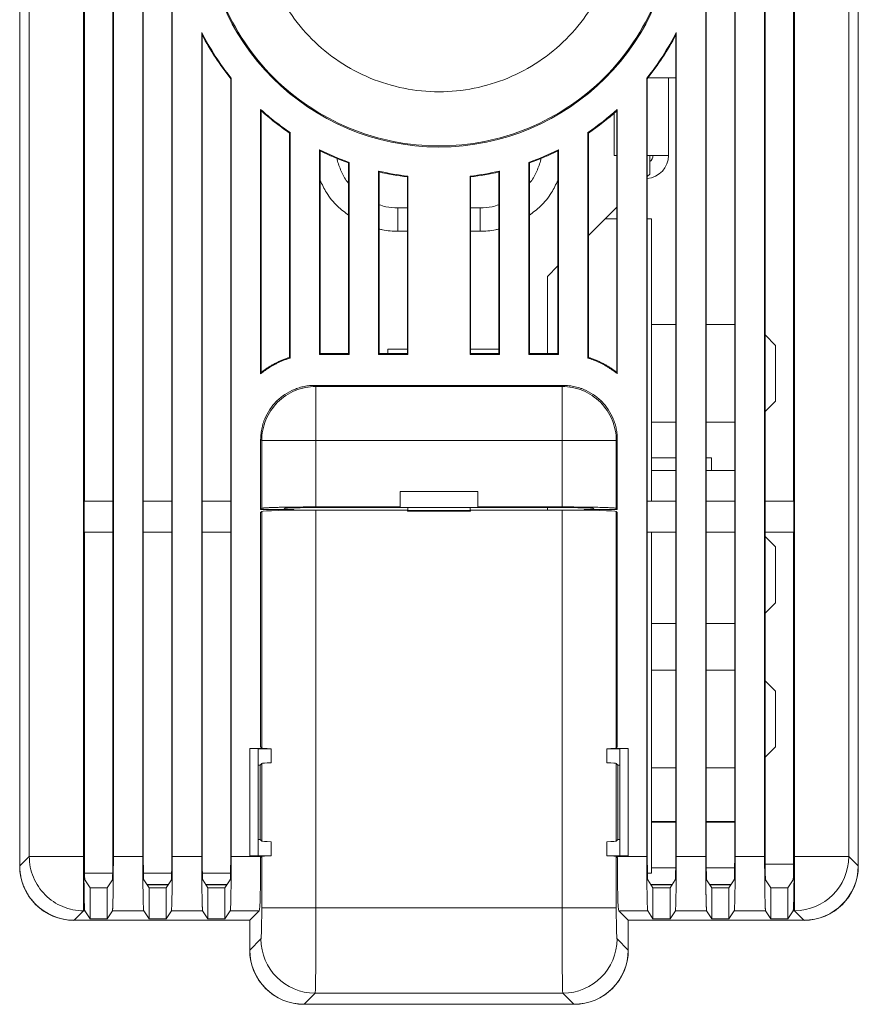
# Model space of a CAD drawing. Units: millimetres. Extents: x 203 to 512, y 39 to 389.
# Drawn here: x 358 to 412, y 134 to 198 of the extents above; entities that cross this region are included whole.
import ezdxf

# ---------------------------------------------------------------- set-up
doc = ezdxf.new("R2010")
doc.units = ezdxf.units.MM

msp = doc.modelspace()

# ---------------------------------------------------------------- linework, layer by layer
at = {"color": 7, "linetype": 'Continuous', "lineweight": 15}
for p, q in [((357.73, 227.114), (357.73, 143.033)), ((357.738, 143.041), (357.738, 227.107)), ((411.801, 143.041), (411.801, 227.107)), ((411.808, 227.114), (411.808, 143.033)), ((358.348, 143.651), (358.348, 226.497)), ((361.846, 226.497), (361.846, 143.651)), ((361.869, 226.497), (361.869, 143.651)), ((363.769, 143.651), (363.769, 226.497)), ((365.669, 226.497), (365.669, 143.651)), ((367.569, 143.651), (367.569, 226.497)), ((401.969, 226.497), (401.969, 143.651)), ((403.869, 143.651), (403.869, 226.497)), ((405.769, 226.497), (405.769, 143.651)), ((407.669, 226.497), (407.669, 143.651)), ((407.692, 226.497), (407.692, 143.651)), ((411.191, 226.497), (411.191, 143.651)), ((361.9, 166.574), (361.9, 203.574)), ((363.738, 203.574), (363.738, 166.574)), ((365.7, 166.574), (365.7, 203.574)), ((367.538, 203.574), (367.538, 166.574)), ((402, 166.574), (402, 203.574)), ((403.838, 203.574), (403.838, 166.574)), ((405.8, 166.574), (405.8, 203.574)), ((407.638, 203.574), (407.638, 166.574)), ((369.469, 196.81), (369.469, 143.651)), ((369.5, 196.646), (369.469, 196.81)), ((369.5, 166.574), (369.5, 196.646)), ((400.069, 196.81), (400.038, 196.646)), ((400.038, 196.646), (400.038, 166.574)), ((400.069, 143.651), (400.069, 196.81)), ((371.369, 193.859), (371.338, 193.823)), ((371.338, 193.823), (371.338, 166.574)), ((371.369, 143.651), (371.369, 193.859)), ((398.169, 193.859), (398.169, 143.651)), ((398.2, 193.823), (398.169, 193.859)), ((398.2, 166.574), (398.2, 193.823)), ((399.569, 193.874), (398.241, 193.874)), ((399.569, 193.874), (399.569, 188.874)), ((373.269, 174.785), (373.269, 191.841)), ((373.3, 191.75), (373.269, 191.841)), ((396.269, 191.841), (396.238, 191.75)), ((396.269, 191.841), (396.269, 174.785)), ((373.3, 191.75), (373.3, 174.871)), ((396.069, 188.874), (396.069, 191.601)), ((396.238, 174.871), (396.238, 191.75)), ((375.169, 190.354), (375.138, 190.318)), ((375.138, 175.844), (375.138, 190.318)), ((375.169, 190.354), (375.169, 175.804)), ((394.369, 175.804), (394.369, 190.354)), ((394.369, 190.354), (394.4, 190.318)), ((394.4, 190.318), (394.4, 175.844)), ((377.069, 176.042), (377.069, 189.242)), ((377.069, 189.242), (377.1, 189.173)), ((377.1, 189.173), (377.1, 176.089)), ((392.469, 189.242), (392.438, 189.173)), ((392.438, 176.089), (392.438, 189.173)), ((392.469, 189.242), (392.469, 176.042)), ((396.238, 188.874), (396.069, 188.874)), ((398.2, 188.874), (399.569, 188.874)), ((398.369, 187.674), (398.369, 188.874)), ((378.969, 188.427), (378.938, 188.388)), ((378.938, 176.089), (378.938, 188.388)), ((378.969, 188.427), (378.969, 176.042)), ((390.569, 176.042), (390.569, 188.427)), ((390.569, 188.427), (390.6, 188.388)), ((390.6, 188.388), (390.6, 176.089)), ((380.869, 176.042), (380.869, 187.866)), ((380.869, 187.866), (380.9, 187.81)), ((380.9, 187.81), (380.9, 176.089)), ((382.769, 187.534), (382.738, 187.49)), ((382.738, 176.089), (382.738, 187.49)), ((382.769, 187.534), (382.769, 176.042)), ((386.769, 176.042), (386.769, 187.534)), ((386.769, 187.534), (386.8, 187.49)), ((386.8, 187.49), (386.8, 176.089)), ((388.669, 187.866), (388.638, 187.81)), ((388.638, 176.089), (388.638, 187.81)), ((388.669, 187.866), (388.669, 176.042)), ((398.2, 187.505), (398.369, 187.674)), ((382.119, 185.484), (382.119, 183.984)), ((394.4, 183.705), (396.238, 185.543)), ((396.238, 184.774), (395.469, 184.774)), ((398.469, 184.774), (398.2, 184.774)), ((398.469, 184.774), (398.469, 166.574)), ((382.738, 183.984), (382.119, 183.984)), ((387.419, 183.984), (386.8, 183.984)), ((391.769, 181.074), (392.438, 181.743)), ((391.769, 176.089), (391.769, 181.074)), ((400.038, 177.974), (398.469, 177.974)), ((403.838, 177.974), (402, 177.974)), ((406.469, 176.624), (405.8, 177.293)), ((406.469, 173.024), (406.469, 176.624)), ((377.069, 176.042), (377.1, 176.089)), ((378.969, 176.042), (377.069, 176.042)), ((377.1, 176.089), (378.938, 176.089)), ((378.938, 176.089), (378.969, 176.042)), ((380.869, 176.042), (380.9, 176.089)), ((382.769, 176.042), (380.869, 176.042)), ((380.9, 176.089), (382.738, 176.089)), ((382.738, 176.374), (381.469, 176.374)), ((381.469, 176.374), (381.469, 176.089)), ((382.738, 176.089), (382.769, 176.042)), ((386.769, 176.042), (386.8, 176.089)), ((388.669, 176.042), (386.769, 176.042)), ((388.638, 176.374), (386.8, 176.374)), ((386.8, 176.089), (388.638, 176.089)), ((388.638, 176.089), (388.669, 176.042)), ((390.569, 176.042), (390.6, 176.089)), ((392.469, 176.042), (390.569, 176.042)), ((390.6, 176.089), (392.438, 176.089)), ((392.438, 176.089), (392.469, 176.042)), ((375.138, 175.844), (375.169, 175.804)), ((394.369, 175.804), (394.4, 175.844)), ((373.269, 174.785), (373.3, 174.871)), ((396.238, 174.871), (396.269, 174.785)), ((376.768, 174.042), (376.836, 173.974)), ((376.768, 174.042), (392.77, 174.042)), ((392.77, 174.042), (392.703, 173.974)), ((376.836, 173.974), (392.703, 173.974)), ((392.703, 173.974), (392.703, 170.475)), ((405.8, 172.355), (406.469, 173.024)), ((398.469, 171.674), (400.038, 171.674)), ((402, 171.674), (403.838, 171.674)), ((373.269, 170.543), (373.337, 170.475)), ((373.269, 166.042), (373.269, 170.543)), ((373.337, 166.11), (373.337, 170.475)), ((373.337, 170.475), (376.836, 170.475)), ((376.836, 166.199), (376.836, 170.475)), ((376.836, 170.475), (392.703, 170.475)), ((392.703, 170.475), (392.703, 166.199)), ((396.201, 170.475), (396.269, 170.543)), ((396.201, 170.475), (396.201, 166.11)), ((396.269, 170.543), (396.269, 166.042)), ((400.038, 169.358), (398.469, 169.358)), ((402.348, 169.358), (402, 169.358)), ((402.348, 169.358), (402.348, 168.558)), ((400.038, 168.558), (398.469, 168.558)), ((403.838, 168.558), (402, 168.558)), ((382.269, 167.199), (387.269, 167.199)), ((382.269, 166.199), (382.269, 167.199)), ((387.269, 167.199), (387.269, 166.199)), ((361.891, 164.574), (361.891, 166.574)), ((363.746, 166.574), (361.891, 166.574)), ((363.746, 166.574), (363.746, 164.574)), ((365.691, 164.574), (365.691, 166.574)), ((367.546, 166.574), (365.691, 166.574)), ((367.546, 166.574), (367.546, 164.574)), ((369.491, 164.574), (369.491, 166.574)), ((371.346, 166.574), (369.491, 166.574)), ((371.346, 166.574), (371.346, 164.574)), ((398.192, 164.574), (398.192, 166.574)), ((400.047, 166.574), (398.192, 166.574)), ((400.047, 166.574), (400.047, 164.574)), ((401.992, 164.574), (401.992, 166.574)), ((403.847, 166.574), (401.992, 166.574)), ((403.847, 166.574), (403.847, 164.574)), ((405.792, 164.574), (405.792, 166.574)), ((407.647, 166.574), (405.792, 166.574)), ((407.647, 166.574), (407.647, 164.574)), ((373.269, 166.042), (373.337, 166.11)), ((373.269, 166.042), (374.766, 166.042)), ((373.269, 165.842), (373.337, 165.91)), ((373.269, 165.842), (373.269, 150.719)), ((373.337, 165.91), (373.337, 150.651)), ((374.833, 166.109), (374.766, 166.042)), ((374.766, 166.042), (375.416, 166.042)), ((375.416, 165.991), (375.416, 166.042)), ((376.832, 166.16), (392.706, 166.16)), ((382.269, 166.199), (376.836, 166.199)), ((376.836, 165.999), (376.836, 140.335)), ((376.836, 165.999), (382.73, 165.999)), ((382.269, 166.172), (382.269, 166.199)), ((387.269, 166.172), (382.269, 166.172)), ((382.73, 165.92), (382.73, 165.999)), ((382.73, 165.999), (382.769, 165.96)), ((382.73, 165.92), (382.769, 165.96)), ((386.808, 165.92), (382.73, 165.92)), ((386.769, 165.96), (382.769, 165.96)), ((386.769, 165.96), (386.808, 165.999)), ((386.769, 165.96), (386.808, 165.92)), ((386.808, 165.999), (386.808, 165.92)), ((386.808, 165.999), (392.703, 165.999)), ((392.703, 166.199), (387.269, 166.199)), ((387.269, 166.199), (387.269, 166.172)), ((391.769, 165.999), (391.769, 166.16)), ((392.703, 140.335), (392.703, 165.999)), ((394.122, 166.042), (394.122, 165.991)), ((394.122, 166.042), (394.772, 166.042)), ((394.772, 166.042), (394.705, 166.109)), ((394.772, 166.042), (396.269, 166.042)), ((396.201, 166.11), (396.269, 166.042)), ((396.202, 165.91), (396.202, 150.651)), ((396.202, 165.91), (396.269, 165.842)), ((396.269, 165.842), (396.269, 150.719)), ((361.891, 164.574), (363.746, 164.574)), ((361.9, 143.851), (361.9, 164.574)), ((363.738, 164.574), (363.738, 143.851)), ((365.691, 164.574), (367.546, 164.574)), ((365.7, 143.851), (365.7, 164.574)), ((367.538, 164.574), (367.538, 143.851)), ((369.491, 164.574), (371.346, 164.574)), ((369.5, 143.851), (369.5, 164.574)), ((371.338, 164.574), (371.338, 143.851)), ((398.192, 164.574), (400.047, 164.574)), ((398.2, 143.851), (398.2, 164.574)), ((398.469, 164.574), (398.469, 142.574)), ((400.038, 164.574), (400.038, 143.851)), ((401.992, 164.574), (403.847, 164.574)), ((402, 143.851), (402, 164.574)), ((403.838, 164.574), (403.838, 143.851)), ((405.792, 164.574), (407.647, 164.574)), ((405.8, 143.851), (405.8, 164.574)), ((407.638, 164.574), (407.638, 143.851)), ((405.8, 164.293), (406.469, 163.624)), ((406.469, 163.624), (406.469, 160.024)), ((406.469, 160.024), (405.8, 159.355)), ((400.038, 158.674), (398.469, 158.674)), ((403.838, 158.674), (402, 158.674)), ((400.038, 155.674), (398.469, 155.674)), ((403.838, 155.674), (402, 155.674)), ((406.469, 154.324), (405.8, 154.993)), ((406.469, 150.724), (406.469, 154.324)), ((372.575, 150.617), (373.631, 150.617)), ((372.575, 143.686), (372.575, 150.617)), ((372.575, 150.617), (373.101, 150.603)), ((373.101, 143.699), (373.101, 150.603)), ((373.101, 150.603), (373.901, 150.603)), ((373.269, 150.719), (373.337, 150.651)), ((373.337, 150.651), (373.337, 150.651)), ((373.946, 149.701), (373.946, 150.602)), ((395.592, 150.602), (395.592, 149.701)), ((395.637, 150.603), (396.437, 150.603)), ((395.907, 150.617), (396.964, 150.617)), ((396.202, 150.651), (396.269, 150.719)), ((396.202, 150.651), (396.202, 150.651)), ((396.964, 150.617), (396.437, 150.603)), ((396.437, 150.603), (396.437, 143.699)), ((396.964, 150.617), (396.964, 143.686)), ((405.8, 150.055), (406.469, 150.724)), ((373.237, 149.552), (373.119, 149.552)), ((373.337, 149.651), (373.237, 149.552)), ((373.337, 149.651), (373.337, 144.651)), ((396.202, 144.651), (396.202, 149.651)), ((396.202, 149.651), (396.301, 149.552)), ((396.419, 149.552), (396.301, 149.552)), ((398.469, 149.374), (400.038, 149.374)), ((402, 149.374), (403.838, 149.374)), ((398.469, 145.918), (400.038, 145.918)), ((398.469, 145.871), (400.038, 145.871)), ((402, 145.918), (403.838, 145.918)), ((402, 145.871), (403.838, 145.871)), ((373.119, 144.75), (373.237, 144.75)), ((373.337, 144.651), (373.237, 144.75)), ((373.946, 143.701), (373.946, 144.602)), ((395.592, 143.701), (395.592, 144.602)), ((396.301, 144.75), (396.202, 144.651)), ((396.301, 144.75), (396.419, 144.75)), ((358.348, 143.651), (357.738, 143.041)), ((361.846, 143.651), (358.348, 143.651)), ((361.869, 143.651), (361.846, 143.651)), ((365.669, 143.651), (363.769, 143.651)), ((369.469, 143.651), (367.569, 143.651)), ((373.101, 143.699), (372.575, 143.686)), ((373.631, 143.686), (372.575, 143.686)), ((373.901, 143.699), (373.101, 143.699)), ((373.337, 143.651), (373.269, 143.583)), ((373.337, 143.651), (373.337, 140.335)), ((373.337, 143.651), (373.337, 143.651)), ((396.437, 143.699), (395.637, 143.699)), ((396.964, 143.686), (395.907, 143.686)), ((396.202, 143.651), (396.202, 140.335)), ((396.202, 143.651), (396.269, 143.583)), ((396.202, 143.651), (396.202, 143.651)), ((396.437, 143.699), (396.964, 143.686)), ((401.969, 143.651), (400.069, 143.651)), ((405.769, 143.651), (403.869, 143.651)), ((407.669, 143.651), (407.692, 143.651)), ((407.692, 143.651), (407.692, 140.152)), ((407.692, 143.651), (411.191, 143.651)), ((411.191, 143.651), (411.801, 143.041)), ((400.032, 142.916), (398.469, 142.916)), ((403.832, 142.916), (402.006, 142.916)), ((365.711, 142.574), (367.527, 142.574)), ((369.511, 142.574), (371.327, 142.574)), ((398.211, 142.574), (398.469, 142.574)), ((362.269, 141.639), (361.976, 142.081)), ((362.269, 139.639), (362.269, 141.639)), ((362.269, 141.639), (363.369, 141.639)), ((363.709, 142.151), (363.369, 141.639)), ((363.369, 141.639), (363.369, 139.639)), ((366.069, 141.639), (365.729, 142.151)), ((367.289, 141.82), (365.949, 141.82)), ((366.069, 139.639), (366.069, 141.639)), ((366.069, 141.639), (367.169, 141.639)), ((367.509, 142.151), (367.169, 141.639)), ((367.169, 141.639), (367.169, 139.639)), ((369.869, 141.639), (369.529, 142.151)), ((371.089, 141.82), (369.749, 141.82)), ((369.869, 139.639), (369.869, 141.639)), ((369.869, 141.639), (370.969, 141.639)), ((371.309, 142.151), (370.969, 141.639)), ((370.969, 141.639), (370.969, 139.639)), ((398.569, 141.639), (398.229, 142.151)), ((399.789, 141.82), (398.449, 141.82)), ((398.569, 139.639), (398.569, 141.639)), ((398.569, 141.639), (399.669, 141.639)), ((400.009, 142.151), (399.669, 141.639)), ((399.669, 141.639), (399.669, 139.639)), ((402.369, 141.639), (402.029, 142.151)), ((403.589, 141.82), (402.249, 141.82)), ((402.369, 139.639), (402.369, 141.639)), ((402.369, 141.639), (403.469, 141.639)), ((403.809, 142.151), (403.469, 141.639)), ((403.469, 141.639), (403.469, 139.639)), ((406.169, 141.639), (405.829, 142.151)), ((406.169, 139.639), (406.169, 141.639)), ((406.169, 141.639), (407.269, 141.639)), ((407.563, 142.081), (407.269, 141.639)), ((407.269, 141.639), (407.269, 139.639)), ((361.846, 140.152), (361.236, 139.542)), ((361.846, 140.152), (361.928, 140.152)), ((362.269, 139.639), (361.928, 140.152)), ((363.71, 140.152), (363.369, 139.639)), ((365.728, 140.152), (363.71, 140.152)), ((366.069, 139.639), (365.728, 140.152)), ((367.51, 140.152), (367.169, 139.639)), ((369.528, 140.152), (367.51, 140.152)), ((369.869, 139.639), (369.528, 140.152)), ((371.31, 140.152), (370.969, 139.639)), ((372.57, 139.542), (373.18, 140.152)), ((376.836, 140.335), (392.703, 140.335)), ((396.359, 140.152), (396.969, 139.542)), ((398.569, 139.639), (398.228, 140.152)), ((400.01, 140.152), (399.669, 139.639)), ((402.028, 140.152), (400.01, 140.152)), ((402.369, 139.639), (402.028, 140.152)), ((403.81, 140.152), (403.469, 139.639)), ((405.828, 140.152), (403.81, 140.152)), ((406.169, 139.639), (405.828, 140.152)), ((407.61, 140.152), (407.269, 139.639)), ((407.61, 140.152), (407.692, 140.152)), ((407.692, 140.152), (408.302, 139.542)), ((372.563, 139.535), (361.229, 139.535)), ((361.236, 139.542), (372.57, 139.542)), ((362.269, 139.639), (363.369, 139.639)), ((366.069, 139.639), (367.169, 139.639)), ((369.869, 139.639), (370.969, 139.639)), ((372.563, 137.617), (372.563, 139.535)), ((372.57, 137.62), (372.57, 139.542)), ((396.969, 139.542), (396.969, 137.62)), ((396.969, 139.542), (408.302, 139.542)), ((396.976, 139.535), (408.31, 139.535)), ((396.976, 137.617), (396.976, 139.535)), ((398.569, 139.639), (399.669, 139.639)), ((402.369, 139.639), (403.469, 139.639)), ((406.169, 139.639), (407.269, 139.639)), ((372.57, 137.62), (373.286, 138.336)), ((396.253, 138.336), (396.969, 137.62)), ((376.785, 134.837), (376.069, 134.121)), ((392.754, 134.837), (376.785, 134.837)), ((393.47, 134.121), (392.754, 134.837)), ((393.477, 134.118), (376.061, 134.118)), ((393.47, 134.121), (376.069, 134.121))]:
    msp.add_line(p, q, dxfattribs=at)
at = {"color": 8, "linetype": 'Continuous', "lineweight": 15}
for p, q in [((382.119, 185.484), (382.738, 185.484)), ((386.8, 185.484), (387.419, 185.484)), ((373.337, 143.651), (371.369, 143.651)), ((398.169, 143.651), (396.202, 143.651)), ((405.803, 143.167), (407.635, 143.167)), ((367.309, 141.85), (365.929, 141.85)), ((371.109, 141.85), (369.729, 141.85)), ((399.809, 141.85), (398.429, 141.85)), ((403.609, 141.85), (402.229, 141.85)), ((373.18, 140.152), (371.31, 140.152)), ((398.228, 140.152), (396.359, 140.152))]:
    msp.add_line(p, q, dxfattribs=at)
at = {"color": 7, "linetype": 'Continuous', "lineweight": 15, "flags": 128}
for points in [[(373.237, 149.552), (373.237, 149.152), (373.237, 147.552), (373.237, 146.151), (373.237, 144.75)], [(396.301, 144.75), (396.301, 145.15), (396.301, 146.75), (396.301, 148.151), (396.301, 149.552)], [(373.337, 140.335), (373.419, 140.335), (373.629, 140.335), (373.958, 140.335), (374.393, 140.335), (374.92, 140.335), (375.517, 140.335), (376.164, 140.335), (376.836, 140.335)], [(392.703, 140.335), (393.374, 140.335), (394.021, 140.335), (394.619, 140.335), (395.145, 140.335), (395.581, 140.335), (395.909, 140.335), (396.119, 140.335), (396.202, 140.335)]]:
    msp.add_lwpolyline(points, dxfattribs=at)
at = {"color": 7, "linetype": 'Continuous', "lineweight": 15}
for centre, radius, start, end in [((384.769, 204.574), 15.157, 180, 0), ((384.769, 204.574), 17.157, 206.90379, 218.64535), ((384.769, 204.574), 17.204, 207.43871, 218.67475), ((384.769, 204.574), 17.157, 321.35465, 333.09621), ((384.769, 204.574), 17.204, 321.32525, 332.56134), ((384.769, 204.574), 17.157, 227.91092, 231.94333), ((384.769, 204.574), 17.157, 304.02426, 312.08908), ((384.769, 204.574), 17.204, 228.19255, 231.94333), ((384.769, 204.574), 17.204, 304.04406, 311.80745), ((384.769, 204.574), 17.204, 231.94333, 235.95594), ((384.769, 204.574), 17.157, 231.94333, 235.97574), ((384.769, 204.574), 17.157, 243.33311, 250.24119), ((384.769, 204.574), 17.204, 243.52842, 250.18681), ((384.769, 204.574), 17.157, 289.75881, 296.66689), ((384.769, 204.574), 17.204, 289.81319, 296.47158), ((398.069, 188.874), 1.5, 275.02171, 0.00001), ((398.069, 188.874), 0.5, 306.8699, 0.00002), ((384.769, 204.574), 17.157, 256.86064, 263.30529), ((384.769, 204.574), 17.204, 257.00428, 263.21876), ((384.769, 204.574), 17.157, 276.69471, 283.13936), ((384.769, 204.574), 17.204, 276.78124, 282.99572), ((407.689, 143.654), 3.502, 270.046, 359.95401), ((376.787, 138.339), 3.502, 180.04578, 269.95404), ((392.751, 138.339), 3.502, 270.04595, 359.95421)]:
    msp.add_arc(centre, radius, start, end, dxfattribs=at)
for centre, major_axis, ratio, start_param, end_param in [((376.836, 165.907), (3.5, 0), 0.026186, 1.570796, 3.115416), ((392.703, 165.907), (3.5, 0), 0.026186, 0.026177, 1.570796), ((376.836, 150.653), (3.5, 0), 0.026186, 3.16777, 3.741246), ((392.703, 150.653), (3.5, 0), 0.026186, 5.683532, 6.257008), ((376.836, 149.649), (3.5, 0), 0.026186, 2.541939, 3.115416), ((392.703, 149.649), (3.5, 0), 0.026186, 0.026177, 0.599654), ((376.836, 144.653), (3.5, 0), 0.026186, 3.16777, 3.741246), ((392.703, 144.653), (3.5, 0), 0.026186, 5.683532, 6.257008), ((373.177, 143.651), (0, 3.5), 0.026183, 3.167773, 4.693041), ((376.836, 143.649), (3.5, 0), 0.026186, 2.541939, 3.115416), ((392.703, 143.649), (3.5, 0), 0.026186, 0.026177, 0.599653), ((396.361, 143.651), (0, 3.5), 0.026183, 1.590144, 3.115413), ((361.231, 143.036), (-2.477, -2.477), 0.999315, 5.49813, 7.068241), ((408.299, 143.044), (-2.477, 2.477), 0.999315, 2.356537, 3.926648), ((408.307, 143.036), (2.477, -2.477), 0.999315, 5.49813, 7.068241), ((361.239, 143.044), (-2.477, -2.477), 0.999315, 0.117819, 0.785056), ((376.064, 137.619), (2.477, 2.477), 0.999315, 2.356537, 3.926648), ((376.071, 137.622), (-2.476, -2.477), 0.999315, 5.498071, 7.068185), ((393.467, 137.622), (2.476, -2.477), 0.999315, 5.498185, 7.0683), ((393.475, 137.619), (2.477, -2.477), 0.999315, 5.49813, 7.068241)]:
    msp.add_ellipse(centre, major_axis=major_axis, ratio=ratio, start_param=start_param, end_param=end_param, dxfattribs=at)
for points, knots in [([(399.858, 204.574), (399.858, 202.599), (399.466, 200.624), (397.954, 196.975), (396.835, 195.301), (394.042, 192.507), (392.368, 191.389), (388.719, 189.877), (386.744, 189.485), (382.794, 189.485), (380.819, 189.877), (377.17, 191.389), (375.496, 192.507), (372.703, 195.301), (371.584, 196.975), (370.072, 200.624), (369.68, 202.599), (369.68, 204.574)], [0, 0, 0, 0, 0.125, 0.125, 0.25, 0.25, 0.375, 0.375, 0.5, 0.5, 0.625, 0.625, 0.75, 0.75, 0.875, 0.875, 1, 1, 1, 1]), ([(396.359, 204.574), (396.36, 203.056), (396.058, 201.54), (394.897, 198.737), (394.037, 197.451), (391.892, 195.305), (390.606, 194.446), (387.803, 193.285), (386.286, 192.983), (383.252, 192.983), (381.735, 193.285), (378.932, 194.446), (377.646, 195.305), (375.5, 197.451), (374.641, 198.737), (373.48, 201.54), (373.179, 203.057), (373.179, 204.574)], [0, 0, 0, 0, 0.125, 0.125, 0.25, 0.25, 0.375, 0.375, 0.5, 0.5, 0.625, 0.625, 0.75, 0.75, 0.875, 0.875, 1, 1, 1, 1]), ([(399.5, 193.874), (399.636, 193.874), (399.84, 193.874), (399.988, 193.874), (400.038, 193.874)], [0, 0, 0, 0, 0.6631564, 1, 1, 1, 1]), ([(378.938, 185.02), (378.695, 185.203), (378.149, 185.614), (377.52, 186.389), (377.229, 187.004), (377.1, 187.276)], [0, 0, 0, 0, 0.309198, 0.693553, 1, 1, 1, 1]), ([(392.438, 187.276), (392.309, 187.003), (392.018, 186.389), (391.389, 185.614), (390.844, 185.203), (390.6, 185.02)], [0, 0, 0, 0, 0.306241, 0.690633, 1, 1, 1, 1]), ([(387.419, 183.984), (387.419, 183.984), (387.419, 184.016), (387.419, 184.162), (387.419, 184.277), (387.419, 184.57), (387.419, 184.747), (387.419, 185.116), (387.419, 185.307), (387.419, 185.484)], [0, 0, 0, 0, 0.25, 0.25, 0.5, 0.5, 0.75, 0.75, 1, 1, 1, 1]), ([(382.119, 183.984), (381.781, 183.989), (381.366, 183.996), (380.973, 184.116), (380.9, 184.138)], [0, 0, 0, 0, 0.815704, 1, 1, 1, 1]), ([(388.638, 184.138), (388.565, 184.116), (388.172, 183.996), (387.758, 183.989), (387.419, 183.984)], [0, 0, 0, 0, 0.184075, 1, 1, 1, 1]), ([(375.169, 175.804), (375.1, 175.782), (374.962, 175.739), (374.758, 175.663), (374.558, 175.58), (374.361, 175.489), (374.125, 175.368), (373.854, 175.211), (373.552, 175.01), (373.363, 174.86), (373.269, 174.785)], [0, 0, 0, 0, 0.100205, 0.200154, 0.300004, 0.39991, 0.500028, 0.666639, 0.833055, 1, 1, 1, 1]), ([(373.3, 174.871), (373.362, 174.919), (373.484, 175.015), (373.675, 175.149), (373.87, 175.275), (374.07, 175.391), (374.274, 175.5), (374.483, 175.599), (374.697, 175.69), (374.915, 175.773), (375.063, 175.82), (375.138, 175.844)], [0, 0, 0, 0, 0.112026, 0.223366, 0.334215, 0.444767, 0.555221, 0.665775, 0.776625, 0.887969, 1, 1, 1, 1]), ([(396.269, 174.785), (396.213, 174.831), (396.1, 174.922), (395.924, 175.049), (395.744, 175.17), (395.56, 175.284), (395.328, 175.414), (395.047, 175.552), (394.714, 175.693), (394.484, 175.767), (394.369, 175.804)], [0, 0, 0, 0, 0.100202, 0.200151, 0.300001, 0.399909, 0.500032, 0.666603, 0.833018, 1, 1, 1, 1]), ([(394.4, 175.844), (394.475, 175.82), (394.623, 175.773), (394.841, 175.69), (395.055, 175.599), (395.264, 175.5), (395.468, 175.392), (395.668, 175.275), (395.863, 175.149), (396.054, 175.015), (396.176, 174.92), (396.238, 174.871)], [0, 0, 0, 0, 0.112064, 0.223433, 0.3343, 0.444862, 0.555316, 0.66586, 0.776691, 0.888007, 1, 1, 1, 1]), ([(373.269, 170.543), (373.27, 170.609), (373.272, 170.74), (373.289, 170.936), (373.316, 171.13), (373.354, 171.322), (373.403, 171.511), (373.463, 171.698), (373.592, 172.035), (373.839, 172.5), (374.278, 173.032), (374.811, 173.472), (375.32, 173.742), (375.751, 173.897), (376.084, 173.98), (376.424, 174.032), (376.653, 174.039), (376.768, 174.042)], [0, 0, 0, 0, 0.0360406, 0.0717924, 0.1073673, 0.142879, 0.1784417, 0.2141693, 0.2501739, 0.375062, 0.5000325, 0.624902, 0.7498912, 0.8126581, 0.8748583, 0.9371024, 1, 1, 1, 1]), ([(392.77, 174.042), (392.836, 174.041), (392.968, 174.039), (393.164, 174.022), (393.358, 173.995), (393.549, 173.957), (393.738, 173.908), (393.926, 173.848), (394.262, 173.719), (394.728, 173.472), (395.26, 173.033), (395.699, 172.5), (395.969, 171.991), (396.125, 171.56), (396.208, 171.227), (396.26, 170.887), (396.266, 170.658), (396.269, 170.543)], [0, 0, 0, 0, 0.036041, 0.071792, 0.107367, 0.142879, 0.178442, 0.214169, 0.250174, 0.375062, 0.500033, 0.624902, 0.749891, 0.812658, 0.874858, 0.937102, 1, 1, 1, 1]), ([(373.337, 170.475), (373.337, 170.933), (373.429, 171.391), (373.779, 172.236), (374.039, 172.624), (374.686, 173.272), (375.074, 173.531), (375.92, 173.882), (376.378, 173.974), (376.836, 173.974)], [0, 0, 0, 0, 0.25, 0.25, 0.5, 0.5, 0.75, 0.75, 1, 1, 1, 1]), ([(376.836, 173.974), (376.836, 173.962), (376.836, 173.862), (376.836, 173.501), (376.836, 173.24), (376.836, 172.595), (376.836, 172.211), (376.836, 171.376), (376.836, 170.926), (376.836, 170.475)], [0, 0, 0, 0, 0.25, 0.25, 0.5, 0.5, 0.75, 0.75, 1, 1, 1, 1]), ([(392.703, 173.974), (393.16, 173.974), (393.618, 173.882), (394.464, 173.531), (394.852, 173.272), (395.499, 172.624), (395.759, 172.236), (396.11, 171.391), (396.201, 170.933), (396.201, 170.475)], [0, 0, 0, 0, 0.25, 0.25, 0.5, 0.5, 0.75, 0.75, 1, 1, 1, 1]), ([(392.703, 170.475), (392.756, 170.475), (392.863, 170.475), (393.024, 170.475), (393.184, 170.475), (393.397, 170.476), (393.662, 170.475), (394.082, 170.475), (394.601, 170.476), (395.114, 170.475), (395.529, 170.476), (395.794, 170.475), (395.975, 170.475), (396.087, 170.475), (396.174, 170.476), (396.191, 170.475), (396.201, 170.475)], [0, 0, 0, 0, 0.0297718, 0.0595127, 0.0893379, 0.1193597, 0.1794547, 0.2403003, 0.3648866, 0.4999522, 0.6009241, 0.7132581, 0.7768891, 0.8474771, 0.9131887, 1, 1, 1, 1]), ([(373.337, 166.11), (373.34, 166.111), (373.345, 166.115), (373.366, 166.119), (373.395, 166.124), (373.432, 166.129), (373.477, 166.133), (373.528, 166.137), (373.585, 166.141), (373.647, 166.145), (373.713, 166.148), (373.783, 166.152), (373.855, 166.155), (373.93, 166.158), (374.006, 166.161), (374.083, 166.164), (374.161, 166.166), (374.239, 166.169), (374.316, 166.171), (374.462, 166.175), (374.692, 166.18), (375.021, 166.186), (375.367, 166.191), (375.727, 166.194), (376.095, 166.197), (376.465, 166.199), (376.713, 166.199), (376.836, 166.199)], [0, 0, 0, 0, 0.035591, 0.070263, 0.104018, 0.136853, 0.16877, 0.199769, 0.229849, 0.259011, 0.287254, 0.314578, 0.340984, 0.366472, 0.39104, 0.414691, 0.437422, 0.459236, 0.48013, 0.500106, 0.574742, 0.648303, 0.720789, 0.792202, 0.862541, 0.931807, 1, 1, 1, 1]), ([(374.833, 166.109), (374.835, 166.11), (374.839, 166.112), (374.855, 166.115), (374.878, 166.119), (374.91, 166.122), (374.951, 166.125), (375.03, 166.13), (375.177, 166.137), (375.428, 166.145), (375.73, 166.151), (376.036, 166.156), (376.321, 166.158), (376.575, 166.159), (376.746, 166.16), (376.832, 166.16)], [0, 0, 0, 0, 0.04199, 0.083631, 0.125096, 0.166559, 0.208196, 0.250179, 0.375041, 0.500064, 0.624914, 0.749948, 0.83341, 0.916293, 1, 1, 1, 1]), ([(382.769, 165.96), (382.769, 166.001), (382.769, 166.068), (382.769, 166.134), (382.769, 166.16)], [0, 0, 0, 0, 0.618338, 1, 1, 1, 1]), ([(386.769, 166.16), (386.769, 166.147), (386.769, 166.081), (386.769, 166.014), (386.769, 165.96)], [0, 0, 0, 0, 0.190617, 1, 1, 1, 1]), ([(396.201, 166.11), (396.199, 166.111), (396.193, 166.115), (396.172, 166.12), (396.141, 166.125), (396.099, 166.13), (396.047, 166.134), (395.984, 166.139), (395.851, 166.148), (395.6, 166.16), (395.16, 166.173), (394.631, 166.184), (394.128, 166.191), (393.704, 166.195), (393.376, 166.197), (393.041, 166.199), (392.816, 166.199), (392.703, 166.199)], [0, 0, 0, 0, 0.036028, 0.071777, 0.107356, 0.142874, 0.178443, 0.214172, 0.250169, 0.375059, 0.500031, 0.624909, 0.749894, 0.812656, 0.874868, 0.937119, 1, 1, 1, 1]), ([(392.706, 166.16), (392.749, 166.16), (392.835, 166.16), (392.964, 166.159), (393.09, 166.159), (393.215, 166.158), (393.339, 166.157), (393.54, 166.155), (393.808, 166.151), (394.11, 166.145), (394.361, 166.137), (394.529, 166.129), (394.631, 166.122), (394.689, 166.115), (394.7, 166.111), (394.705, 166.109)], [0, 0, 0, 0, 0.0420132, 0.083668, 0.1251371, 0.1665953, 0.2082176, 0.250177, 0.3750318, 0.5000618, 0.6249044, 0.7499465, 0.833446, 0.9163302, 1, 1, 1, 1]), ([(361.846, 140.152), (361.389, 140.153), (360.931, 140.244), (360.085, 140.595), (359.697, 140.854), (359.049, 141.502), (358.79, 141.89), (358.439, 142.736), (358.348, 143.193), (358.348, 143.651)], [0, 0, 0, 0, 0.25, 0.25, 0.5, 0.5, 0.75, 0.75, 1, 1, 1, 1]), ([(361.846, 140.152), (361.846, 140.155), (361.846, 140.159), (361.846, 140.173), (361.846, 140.19), (361.846, 140.218), (361.846, 140.262), (361.846, 140.349), (361.846, 140.478), (361.847, 140.742), (361.847, 141.151), (361.846, 141.731), (361.846, 142.234), (361.846, 142.651), (361.846, 142.98), (361.847, 143.314), (361.846, 143.539), (361.846, 143.651)], [0, 0, 0, 0, 0.030379, 0.057538, 0.081473, 0.102188, 0.149802, 0.193041, 0.270509, 0.340733, 0.499989, 0.62984, 0.749848, 0.812991, 0.874924, 0.937651, 1, 1, 1, 1]), ([(361.869, 143.651), (361.869, 143.586), (361.869, 143.457), (361.869, 143.265), (361.87, 143.074), (361.87, 142.886), (361.871, 142.699), (361.872, 142.515), (361.874, 142.184), (361.878, 141.724), (361.886, 141.196), (361.895, 140.755), (361.903, 140.48), (361.911, 140.318), (361.916, 140.229), (361.922, 140.17), (361.926, 140.158), (361.928, 140.152)], [0, 0, 0, 0, 0.035985, 0.071701, 0.107256, 0.142761, 0.178326, 0.214059, 0.25007, 0.374632, 0.499387, 0.624632, 0.74996, 0.812708, 0.874905, 0.937139, 1, 1, 1, 1]), ([(361.929, 142.155), (361.928, 142.158), (361.927, 142.162), (361.924, 142.181), (361.922, 142.21), (361.92, 142.248), (361.917, 142.321), (361.913, 142.449), (361.908, 142.662), (361.905, 142.918), (361.903, 143.177), (361.901, 143.418), (361.9, 143.632), (361.9, 143.778), (361.9, 143.851)], [0, 0, 0, 0, 0.050372, 0.10028, 0.15002, 0.199896, 0.250204, 0.375022, 0.500053, 0.62487, 0.749897, 0.833359, 0.916262, 1, 1, 1, 1]), ([(363.738, 143.851), (363.738, 143.807), (363.737, 143.719), (363.737, 143.588), (363.737, 143.46), (363.736, 143.333), (363.735, 143.148), (363.733, 142.914), (363.729, 142.657), (363.725, 142.444), (363.72, 142.301), (363.716, 142.214), (363.713, 142.165), (363.71, 142.156), (363.709, 142.151)], [0, 0, 0, 0, 0.050373, 0.10028, 0.150018, 0.199892, 0.250201, 0.375013, 0.500041, 0.624857, 0.749885, 0.83335, 0.916255, 1, 1, 1, 1]), ([(363.71, 140.152), (363.711, 140.155), (363.713, 140.161), (363.716, 140.182), (363.72, 140.213), (363.723, 140.255), (363.726, 140.307), (363.729, 140.37), (363.735, 140.503), (363.743, 140.755), (363.752, 141.196), (363.759, 141.724), (363.764, 142.226), (363.766, 142.651), (363.768, 142.979), (363.769, 143.313), (363.769, 143.538), (363.769, 143.651)], [0, 0, 0, 0, 0.036014, 0.071752, 0.10732, 0.142829, 0.17839, 0.214111, 0.250102, 0.375329, 0.500675, 0.625331, 0.74999, 0.81277, 0.874973, 0.937187, 1, 1, 1, 1]), ([(365.728, 140.152), (365.727, 140.155), (365.725, 140.16), (365.722, 140.181), (365.718, 140.21), (365.716, 140.248), (365.713, 140.293), (365.71, 140.344), (365.707, 140.401), (365.705, 140.463), (365.702, 140.529), (365.7, 140.599), (365.698, 140.672), (365.696, 140.747), (365.694, 140.823), (365.692, 140.9), (365.69, 140.978), (365.689, 141.056), (365.687, 141.133), (365.685, 141.28), (365.681, 141.51), (365.678, 141.838), (365.674, 142.185), (365.672, 142.544), (365.67, 142.911), (365.669, 143.281), (365.669, 143.528), (365.669, 143.651)], [0, 0, 0, 0, 0.0356328, 0.0703465, 0.104141, 0.1370164, 0.1689726, 0.2000096, 0.2301274, 0.259326, 0.2876054, 0.3149655, 0.3414064, 0.366928, 0.3915304, 0.4152134, 0.4379772, 0.4598217, 0.4807468, 0.5007527, 0.5752747, 0.6487295, 0.7211172, 0.7924379, 0.8626918, 0.9318791, 1, 1, 1, 1]), ([(365.729, 142.151), (365.728, 142.153), (365.727, 142.158), (365.724, 142.177), (365.722, 142.205), (365.72, 142.243), (365.717, 142.315), (365.713, 142.443), (365.708, 142.657), (365.705, 142.914), (365.702, 143.174), (365.701, 143.416), (365.7, 143.631), (365.7, 143.777), (365.7, 143.851)], [0, 0, 0, 0, 0.050377, 0.100287, 0.15003, 0.199906, 0.250217, 0.375033, 0.500059, 0.624877, 0.749901, 0.833363, 0.916262, 1, 1, 1, 1]), ([(367.538, 143.851), (367.538, 143.807), (367.537, 143.719), (367.537, 143.588), (367.537, 143.46), (367.536, 143.333), (367.535, 143.148), (367.533, 142.914), (367.529, 142.657), (367.525, 142.444), (367.52, 142.301), (367.516, 142.214), (367.513, 142.165), (367.51, 142.156), (367.509, 142.151)], [0, 0, 0, 0, 0.050373, 0.10028, 0.150018, 0.199892, 0.250201, 0.375013, 0.500041, 0.624857, 0.749885, 0.83335, 0.916255, 1, 1, 1, 1]), ([(367.51, 140.152), (367.511, 140.155), (367.513, 140.161), (367.516, 140.182), (367.52, 140.213), (367.523, 140.255), (367.526, 140.307), (367.529, 140.37), (367.535, 140.503), (367.543, 140.755), (367.552, 141.196), (367.559, 141.724), (367.564, 142.226), (367.566, 142.651), (367.568, 142.979), (367.569, 143.313), (367.569, 143.538), (367.569, 143.651)], [0, 0, 0, 0, 0.036014, 0.071752, 0.10732, 0.142829, 0.17839, 0.214111, 0.250102, 0.375329, 0.500675, 0.625331, 0.74999, 0.81277, 0.874973, 0.937187, 1, 1, 1, 1]), ([(369.528, 140.152), (369.527, 140.155), (369.525, 140.16), (369.522, 140.181), (369.518, 140.21), (369.516, 140.248), (369.513, 140.293), (369.51, 140.344), (369.507, 140.401), (369.505, 140.463), (369.502, 140.529), (369.5, 140.599), (369.498, 140.672), (369.496, 140.747), (369.494, 140.823), (369.492, 140.9), (369.49, 140.978), (369.489, 141.056), (369.487, 141.133), (369.485, 141.28), (369.481, 141.51), (369.478, 141.838), (369.474, 142.185), (369.472, 142.544), (369.47, 142.911), (369.469, 143.281), (369.469, 143.528), (369.469, 143.651)], [0, 0, 0, 0, 0.035633, 0.070346, 0.104141, 0.137016, 0.168973, 0.20001, 0.230127, 0.259326, 0.287605, 0.314966, 0.341406, 0.366928, 0.39153, 0.415213, 0.437977, 0.459822, 0.480747, 0.500753, 0.575275, 0.64873, 0.721117, 0.792438, 0.862692, 0.931879, 1, 1, 1, 1]), ([(369.529, 142.151), (369.528, 142.153), (369.527, 142.158), (369.524, 142.177), (369.522, 142.205), (369.52, 142.243), (369.517, 142.315), (369.513, 142.443), (369.508, 142.657), (369.505, 142.914), (369.502, 143.174), (369.501, 143.416), (369.5, 143.631), (369.5, 143.777), (369.5, 143.851)], [0, 0, 0, 0, 0.050377, 0.100287, 0.15003, 0.199906, 0.250217, 0.375033, 0.500059, 0.624877, 0.749901, 0.833363, 0.916262, 1, 1, 1, 1]), ([(371.338, 143.851), (371.338, 143.807), (371.337, 143.719), (371.337, 143.588), (371.337, 143.46), (371.336, 143.333), (371.335, 143.148), (371.333, 142.914), (371.329, 142.657), (371.325, 142.444), (371.32, 142.301), (371.316, 142.214), (371.313, 142.165), (371.31, 142.156), (371.309, 142.151)], [0, 0, 0, 0, 0.050373, 0.10028, 0.150018, 0.199892, 0.250201, 0.375013, 0.500041, 0.624857, 0.749885, 0.83335, 0.916255, 1, 1, 1, 1]), ([(371.31, 140.152), (371.311, 140.155), (371.313, 140.161), (371.316, 140.182), (371.32, 140.213), (371.323, 140.255), (371.326, 140.307), (371.329, 140.37), (371.335, 140.503), (371.343, 140.755), (371.352, 141.196), (371.359, 141.724), (371.364, 142.226), (371.366, 142.651), (371.368, 142.979), (371.369, 143.313), (371.369, 143.538), (371.369, 143.651)], [0, 0, 0, 0, 0.036014, 0.071752, 0.10732, 0.142829, 0.17839, 0.214111, 0.250102, 0.375329, 0.500675, 0.625331, 0.74999, 0.81277, 0.874973, 0.937187, 1, 1, 1, 1]), ([(398.228, 140.152), (398.227, 140.155), (398.225, 140.16), (398.222, 140.181), (398.219, 140.21), (398.216, 140.248), (398.213, 140.293), (398.21, 140.344), (398.208, 140.401), (398.205, 140.463), (398.203, 140.529), (398.2, 140.599), (398.198, 140.672), (398.196, 140.747), (398.194, 140.823), (398.192, 140.9), (398.191, 140.978), (398.189, 141.056), (398.188, 141.133), (398.185, 141.28), (398.182, 141.51), (398.178, 141.838), (398.175, 142.185), (398.172, 142.544), (398.17, 142.911), (398.169, 143.281), (398.169, 143.528), (398.169, 143.651)], [0, 0, 0, 0, 0.035633, 0.070346, 0.104141, 0.137016, 0.168973, 0.20001, 0.230127, 0.259326, 0.287605, 0.314966, 0.341406, 0.366928, 0.39153, 0.415213, 0.437977, 0.459822, 0.480747, 0.500753, 0.575275, 0.64873, 0.721117, 0.792438, 0.862692, 0.931879, 1, 1, 1, 1]), ([(398.229, 142.151), (398.228, 142.153), (398.227, 142.158), (398.225, 142.177), (398.222, 142.205), (398.22, 142.243), (398.217, 142.315), (398.213, 142.443), (398.209, 142.657), (398.205, 142.914), (398.203, 143.174), (398.201, 143.416), (398.201, 143.631), (398.201, 143.777), (398.2, 143.851)], [0, 0, 0, 0, 0.050377, 0.100287, 0.15003, 0.199906, 0.250217, 0.375033, 0.500059, 0.624877, 0.749901, 0.833363, 0.916262, 1, 1, 1, 1]), ([(400.038, 143.851), (400.038, 143.807), (400.038, 143.719), (400.038, 143.588), (400.037, 143.46), (400.036, 143.333), (400.035, 143.148), (400.033, 142.914), (400.03, 142.657), (400.025, 142.444), (400.021, 142.301), (400.017, 142.214), (400.013, 142.165), (400.01, 142.156), (400.009, 142.151)], [0, 0, 0, 0, 0.050373, 0.10028, 0.150018, 0.199892, 0.250201, 0.375013, 0.500041, 0.624857, 0.749885, 0.83335, 0.916255, 1, 1, 1, 1]), ([(400.01, 140.152), (400.011, 140.155), (400.013, 140.161), (400.017, 140.182), (400.02, 140.213), (400.023, 140.255), (400.026, 140.307), (400.03, 140.37), (400.035, 140.503), (400.043, 140.755), (400.052, 141.196), (400.06, 141.724), (400.064, 142.226), (400.067, 142.651), (400.068, 142.979), (400.069, 143.313), (400.069, 143.538), (400.069, 143.651)], [0, 0, 0, 0, 0.036014, 0.071752, 0.10732, 0.142829, 0.17839, 0.214111, 0.250102, 0.375329, 0.500675, 0.625331, 0.74999, 0.81277, 0.874973, 0.937187, 1, 1, 1, 1]), ([(402.028, 140.152), (402.027, 140.155), (402.025, 140.16), (402.022, 140.181), (402.019, 140.21), (402.016, 140.248), (402.013, 140.293), (402.01, 140.344), (402.008, 140.401), (402.005, 140.463), (402.003, 140.529), (402, 140.599), (401.998, 140.672), (401.996, 140.747), (401.994, 140.823), (401.992, 140.9), (401.991, 140.978), (401.989, 141.056), (401.988, 141.133), (401.985, 141.28), (401.982, 141.51), (401.978, 141.838), (401.975, 142.185), (401.972, 142.544), (401.97, 142.911), (401.969, 143.281), (401.969, 143.528), (401.969, 143.651)], [0, 0, 0, 0, 0.035633, 0.070346, 0.104141, 0.137016, 0.168973, 0.20001, 0.230127, 0.259326, 0.287605, 0.314966, 0.341406, 0.366928, 0.39153, 0.415213, 0.437977, 0.459822, 0.480747, 0.500753, 0.575275, 0.64873, 0.721117, 0.792438, 0.862692, 0.931879, 1, 1, 1, 1]), ([(402.029, 142.151), (402.028, 142.153), (402.027, 142.158), (402.025, 142.177), (402.022, 142.205), (402.02, 142.243), (402.017, 142.315), (402.013, 142.443), (402.009, 142.657), (402.005, 142.914), (402.003, 143.174), (402.001, 143.416), (402.001, 143.631), (402.001, 143.777), (402, 143.851)], [0, 0, 0, 0, 0.050377, 0.100287, 0.15003, 0.199906, 0.250217, 0.375033, 0.500059, 0.624877, 0.749901, 0.833363, 0.916262, 1, 1, 1, 1]), ([(403.838, 143.851), (403.838, 143.807), (403.838, 143.719), (403.838, 143.588), (403.837, 143.46), (403.836, 143.333), (403.835, 143.148), (403.833, 142.914), (403.83, 142.657), (403.825, 142.444), (403.821, 142.301), (403.817, 142.214), (403.813, 142.165), (403.81, 142.156), (403.809, 142.151)], [0, 0, 0, 0, 0.050373, 0.10028, 0.150018, 0.199892, 0.250201, 0.375013, 0.500041, 0.624857, 0.749885, 0.83335, 0.916255, 1, 1, 1, 1]), ([(403.81, 140.152), (403.811, 140.155), (403.813, 140.161), (403.817, 140.182), (403.82, 140.213), (403.823, 140.255), (403.826, 140.307), (403.83, 140.37), (403.835, 140.503), (403.843, 140.755), (403.852, 141.196), (403.86, 141.724), (403.864, 142.226), (403.867, 142.651), (403.868, 142.979), (403.869, 143.313), (403.869, 143.538), (403.869, 143.651)], [0, 0, 0, 0, 0.0360144, 0.0717517, 0.10732, 0.1428293, 0.1783897, 0.2141111, 0.2501019, 0.3753294, 0.5006754, 0.6253309, 0.7499901, 0.8127701, 0.8749727, 0.9371866, 1, 1, 1, 1]), ([(405.828, 140.152), (405.827, 140.155), (405.825, 140.16), (405.822, 140.181), (405.819, 140.21), (405.816, 140.248), (405.813, 140.293), (405.81, 140.344), (405.808, 140.401), (405.805, 140.463), (405.803, 140.529), (405.8, 140.599), (405.798, 140.672), (405.796, 140.747), (405.794, 140.823), (405.792, 140.9), (405.791, 140.978), (405.789, 141.056), (405.788, 141.133), (405.785, 141.28), (405.782, 141.51), (405.778, 141.838), (405.775, 142.185), (405.772, 142.544), (405.77, 142.911), (405.769, 143.281), (405.769, 143.528), (405.769, 143.651)], [0, 0, 0, 0, 0.035633, 0.070346, 0.104141, 0.137016, 0.168973, 0.20001, 0.230127, 0.259326, 0.287605, 0.314966, 0.341406, 0.366928, 0.39153, 0.415213, 0.437977, 0.459822, 0.480747, 0.500753, 0.575275, 0.64873, 0.721117, 0.792438, 0.862692, 0.931879, 1, 1, 1, 1]), ([(405.829, 142.151), (405.828, 142.153), (405.827, 142.158), (405.825, 142.177), (405.822, 142.205), (405.82, 142.243), (405.817, 142.315), (405.813, 142.443), (405.809, 142.657), (405.805, 142.914), (405.803, 143.174), (405.801, 143.416), (405.801, 143.631), (405.801, 143.777), (405.8, 143.851)], [0, 0, 0, 0, 0.050377, 0.100287, 0.15003, 0.199906, 0.250217, 0.375033, 0.500059, 0.624877, 0.749901, 0.833363, 0.916262, 1, 1, 1, 1]), ([(407.638, 143.851), (407.638, 143.807), (407.638, 143.719), (407.637, 143.59), (407.637, 143.462), (407.636, 143.336), (407.635, 143.152), (407.633, 142.918), (407.63, 142.662), (407.625, 142.449), (407.621, 142.307), (407.617, 142.219), (407.613, 142.17), (407.61, 142.16), (407.609, 142.155)], [0, 0, 0, 0, 0.050355, 0.100245, 0.149966, 0.199819, 0.250103, 0.374922, 0.499944, 0.624786, 0.749836, 0.833319, 0.916242, 1, 1, 1, 1]), ([(407.61, 140.152), (407.611, 140.155), (407.613, 140.161), (407.617, 140.182), (407.62, 140.213), (407.623, 140.255), (407.626, 140.307), (407.63, 140.37), (407.635, 140.503), (407.643, 140.755), (407.652, 141.196), (407.66, 141.724), (407.664, 142.226), (407.667, 142.651), (407.668, 142.979), (407.669, 143.313), (407.669, 143.538), (407.669, 143.651)], [0, 0, 0, 0, 0.036014, 0.071752, 0.10732, 0.142829, 0.17839, 0.214111, 0.250102, 0.375329, 0.500675, 0.625331, 0.74999, 0.81277, 0.874973, 0.937187, 1, 1, 1, 1]), ([(357.738, 143.041), (357.739, 142.98), (357.74, 142.859), (357.755, 142.679), (357.778, 142.501), (357.81, 142.327), (357.85, 142.156), (357.898, 141.989), (357.953, 141.827), (358.016, 141.669), (358.107, 141.47), (358.234, 141.234), (358.411, 140.97), (358.61, 140.723), (358.828, 140.495), (358.99, 140.36), (359.07, 140.293)], [0, 0, 0, 0, 0.057844, 0.115093, 0.171746, 0.227804, 0.283266, 0.338133, 0.392405, 0.446082, 0.499165, 0.59996, 0.70044, 0.800606, 0.900459, 1, 1, 1, 1]), ([(361.911, 142.574), (361.953, 142.574), (362.06, 142.574), (362.398, 142.574), (362.839, 142.574), (363.299, 142.574), (363.587, 142.574), (363.727, 142.574)], [0, 0, 0, 0, 0.146212, 0.375962, 0.605712, 0.807942, 1, 1, 1, 1]), ([(361.976, 142.081), (361.968, 142.093), (361.952, 142.117), (361.937, 142.142), (361.929, 142.155)], [0, 0, 0, 0, 0.500292, 1, 1, 1, 1]), ([(407.609, 142.155), (407.601, 142.142), (407.586, 142.117), (407.57, 142.093), (407.563, 142.081)], [0, 0, 0, 0, 0.49971, 1, 1, 1, 1]), ([(373.286, 138.336), (373.287, 138.338), (373.289, 138.341), (373.292, 138.358), (373.296, 138.381), (373.299, 138.413), (373.302, 138.453), (373.307, 138.533), (373.314, 138.68), (373.322, 138.931), (373.328, 139.233), (373.333, 139.539), (373.335, 139.824), (373.336, 140.077), (373.337, 140.249), (373.337, 140.335)], [0, 0, 0, 0, 0.041952, 0.083571, 0.125032, 0.166509, 0.208177, 0.25021, 0.374994, 0.500073, 0.624803, 0.749931, 0.833389, 0.916276, 1, 1, 1, 1]), ([(376.836, 140.335), (376.836, 140.256), (376.836, 140.097), (376.835, 139.859), (376.835, 139.619), (376.835, 139.38), (376.834, 139.141), (376.834, 138.903), (376.833, 138.666), (376.832, 138.431), (376.831, 138.199), (376.83, 137.969), (376.829, 137.743), (376.828, 137.521), (376.827, 137.304), (376.825, 137.093), (376.824, 136.887), (376.822, 136.687), (376.821, 136.491), (376.819, 136.294), (376.816, 136.094), (376.814, 135.895), (376.811, 135.7), (376.808, 135.513), (376.805, 135.338), (376.801, 135.18), (376.798, 135.045), (376.793, 134.938), (376.789, 134.862), (376.786, 134.845), (376.785, 134.837)], [0, 0, 0, 0, 0.027951, 0.056085, 0.084403, 0.112903, 0.141587, 0.170453, 0.199503, 0.228736, 0.258152, 0.287751, 0.317533, 0.347498, 0.377647, 0.407978, 0.438493, 0.469191, 0.500072, 0.533254, 0.56889, 0.606979, 0.647521, 0.690517, 0.735966, 0.783868, 0.834222, 0.887029, 0.942288, 1, 1, 1, 1]), ([(392.703, 140.335), (392.703, 139.627), (392.704, 138.919), (392.709, 137.608), (392.713, 137.004), (392.722, 135.99), (392.728, 135.579), (392.74, 135.012), (392.747, 134.855), (392.754, 134.837)], [0, 0, 0, 0, 0.25, 0.25, 0.5, 0.5, 0.75, 0.75, 1, 1, 1, 1]), ([(396.202, 140.335), (396.202, 140.292), (396.202, 140.206), (396.202, 140.077), (396.203, 139.951), (396.203, 139.826), (396.204, 139.702), (396.206, 139.501), (396.21, 139.233), (396.216, 138.931), (396.224, 138.68), (396.232, 138.512), (396.239, 138.41), (396.246, 138.352), (396.25, 138.341), (396.253, 138.336)], [0, 0, 0, 0, 0.042024, 0.083686, 0.125159, 0.166617, 0.208238, 0.250195, 0.375145, 0.500053, 0.624953, 0.749915, 0.833497, 0.916391, 1, 1, 1, 1])]:
    msp.add_open_spline(points, degree=3, knots=knots, dxfattribs=at)
at = {"color": 8, "linetype": 'Continuous', "lineweight": 15}
for points, knots in [([(378.196, 188.705), (378.196, 188.704), (378.222, 188.444), (378.418, 187.95), (378.668, 187.4), (378.888, 187.144), (378.938, 187.086)], [0, 0, 0, 0, 0.0007813, 0.437132, 0.8734804, 1, 1, 1, 1]), ([(390.6, 187.086), (390.65, 187.143), (390.87, 187.4), (391.12, 187.95), (391.317, 188.444), (391.342, 188.705), (391.342, 188.705)], [0, 0, 0, 0, 0.1267255, 0.5629139, 0.9991047, 1, 1, 1, 1]), ([(380.9, 185.694), (381.045, 185.644), (381.439, 185.509), (381.856, 185.494), (382.119, 185.484)], [0, 0, 0, 0, 0.36892, 1, 1, 1, 1]), ([(387.419, 185.484), (387.682, 185.494), (388.099, 185.509), (388.493, 185.644), (388.638, 185.694)], [0, 0, 0, 0, 0.6312907, 1, 1, 1, 1])]:
    msp.add_open_spline(points, degree=3, knots=knots, dxfattribs=at)

doc.saveas('drawing.dxf')
